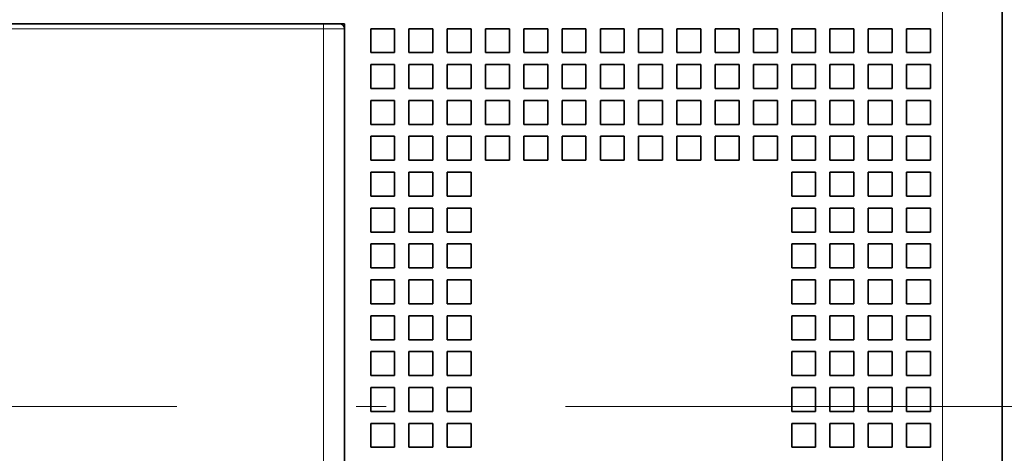
# Model space of a CAD drawing. Extents: x 0 to 420, y 0 to 297.
# Drawn here: x 99 to 116, y 209 to 216 of the extents above; entities that cross this region are included whole.
import ezdxf
from ezdxf.enums import TextEntityAlignment as Align

# ---------------------------------------------------------------- set-up
doc = ezdxf.new("R2010")
doc.units = 0
doc.linetypes.add('DASHDOT', pattern=[18.5, 12, -3, 0.5, -3])
doc.layers.get('0').update_dxf_attribs({"lineweight": 13})
doc.styles.get("Standard").update_dxf_attribs({"font": 'isocp.shx'})
doc.dimstyles.get("Standard").update_dxf_attribs({"dimtxt": 2.5, "dimasz": 2.5, "dimexe": 1.25, "dimexo": 0.625, "dimtad": 1, "dimcen": 2.5, "dimadec": 0, "dimazin": 0, "dimtfac": 1, "dimtmove": 0, "dimatfit": 0, "dimfxl": 1, "dimarcsym": 0})

# ---------------------------------------------------------------- blocks, each defined once
blk = doc.blocks.new('*D29')
at = {"color": 7, "lineweight": 13, "ltscale": 0.284337}
blk.add_line((104.527186, 217.832933), (104.527186, 229.206415), dxfattribs=at)
at = {"color": 7, "lineweight": 13}
blk.add_line((99.527188, 227.206415), (130.760765, 227.206415), dxfattribs=at)
for points in [[(102.595335, 226.688777), (104.527186, 227.206415), (102.595335, 227.724054)], [(118.459038, 227.724054), (116.527186, 227.206415), (118.459038, 226.688777)]]:
    blk.add_lwpolyline(points, dxfattribs=at)
for s, p, p2 in [('30', (122.338334, 228.206415), (127.175511, 228.206415)), ('1.18', (118.753077, 223.706415), (128.927431, 223.706415)), ('"', (128.927431, 223.706415), (130.760762, 223.706415))]:
    blk.add_text(s, height=2.5, dxfattribs=at).set_placement(p, p2, align=Align.FIT)
blk = doc.blocks.new('*D30')
at = {"color": 7, "lineweight": 13, "ltscale": 0.284337}
for p, q in [((86.527187, 217.832933), (86.527187, 229.206415)), ((104.527186, 217.832933), (104.527186, 229.206415))]:
    blk.add_line(p, q, dxfattribs=at)
at = {"color": 7, "lineweight": 13, "ltscale": 0.45}
blk.add_line((86.527187, 227.206415), (104.527186, 227.206415), dxfattribs=at)
at = {"color": 7, "lineweight": 13}
for points in [[(88.459039, 227.724054), (86.527187, 227.206415), (88.459039, 226.688777)], [(102.595335, 226.688777), (104.527186, 227.206415), (102.595335, 227.724054)]]:
    blk.add_lwpolyline(points, dxfattribs=at)
for s, p, p2 in [('45', (93.1086, 228.206415), (97.945775, 228.206415)), ('"', (99.697696, 223.706415), (101.53103, 223.706415)), ('1.77', (89.523345, 223.706415), (99.697697, 223.706415))]:
    blk.add_text(s, height=2.5, dxfattribs=at).set_placement(p, p2, align=Align.FIT)
blk = doc.blocks.new('*D34')
at = {"color": 7, "lineweight": 13}
for p, q in [((114.127186, 237.512933), (139.160667, 237.512933)), ((137.160667, 209.512933), (137.160667, 237.512933))]:
    blk.add_line(p, q, dxfattribs=at)
at = {"color": 7, "lineweight": 13, "ltscale": 0.423399}
blk.add_line((122.224724, 209.512933), (139.160667, 209.512933), dxfattribs=at)
at = {"color": 7, "lineweight": 13}
for points in [[(137.678306, 235.581082), (137.160667, 237.512933), (136.643028, 235.581082)], [(136.643028, 211.444785), (137.160667, 209.512933), (137.678306, 211.444785)]]:
    blk.add_lwpolyline(points, dxfattribs=at)
for s, p, p2 in [('"', (140.660667, 227.683442), (140.660667, 229.516775)), ('2.76', (140.660667, 217.509091), (140.660667, 227.683442)), ('70', (136.160667, 221.094345), (136.160667, 225.931521))]:
    blk.add_text(s, height=2.5, rotation=90.000003, dxfattribs=at).set_placement(p, p2, align=Align.FIT)
blk = doc.blocks.new('BLOCK24')
at = {"color": 7, "lineweight": 13}
for p, q in [((78.762, 10), (78.762, -46)), ((52.89, 1.8), (9.633, 1.8)), ((52.89, -38.8), (52.89, 1.8))]:
    blk.add_line(p, q, dxfattribs=at)
at = {"color": 7, "lineweight": 35}
for p, q in [((81.262, 10), (81.262, -46)), ((52.864, 2), (9.659, 2)), ((43.012, 2), (19.512, 2)), ((53.762, -39), (53.762, 2)), ((53.762, -38.8), (53.762, 1.8))]:
    blk.add_line(p, q, dxfattribs=at)
at = {"color": 7, "lineweight": 35, "ltscale": 0.26875}
blk.add_line((53.762, 2), (43.012, 2), dxfattribs=at)
at = {"color": 7, "lineweight": 35, "ltscale": 0.017437}
blk.add_line((53.562, 2), (52.864, 2), dxfattribs=at)
at = {"color": 7, "lineweight": 13, "ltscale": 0.021796}
blk.add_line((53.762, 1.8), (52.89, 1.8), dxfattribs=at)
at = {"color": 7, "lineweight": 35, "ltscale": 0.025}
for p, q in [((55.862, 1.8), (54.862, 1.8)), ((54.862, 1.8), (54.862, 0.8)), ((55.862, 1.8), (55.862, 0.8)), ((57.462, 1.8), (56.462, 1.8)), ((56.462, 1.8), (56.462, 0.8)), ((57.462, 1.8), (57.462, 0.8)), ((59.062, 1.8), (58.062, 1.8)), ((58.062, 1.8), (58.062, 0.8)), ((59.062, 1.8), (59.062, 0.8)), ((60.662, 1.8), (59.662, 1.8)), ((59.662, 1.8), (59.662, 0.8)), ((60.662, 1.8), (60.662, 0.8)), ((62.262, 1.8), (61.262, 1.8)), ((61.262, 1.8), (61.262, 0.8)), ((62.262, 1.8), (62.262, 0.8)), ((63.862, 1.8), (62.862, 1.8)), ((62.862, 1.8), (62.862, 0.8)), ((63.862, 1.8), (63.862, 0.8)), ((65.462, 1.8), (64.462, 1.8)), ((64.462, 1.8), (64.462, 0.8)), ((65.462, 1.8), (65.462, 0.8)), ((67.062, 1.8), (66.062, 1.8)), ((66.062, 1.8), (66.062, 0.8)), ((67.062, 1.8), (67.062, 0.8)), ((68.662, 1.8), (67.662, 1.8)), ((67.662, 1.8), (67.662, 0.8)), ((68.662, 1.8), (68.662, 0.8)), ((70.262, 1.8), (69.262, 1.8)), ((69.262, 1.8), (69.262, 0.8)), ((70.262, 1.8), (70.262, 0.8)), ((71.862, 1.8), (70.862, 1.8)), ((70.862, 1.8), (70.862, 0.8)), ((71.862, 1.8), (71.862, 0.8)), ((73.462, 1.8), (72.462, 1.8)), ((72.462, 1.8), (72.462, 0.8)), ((73.462, 1.8), (73.462, 0.8)), ((75.062, 1.8), (74.062, 1.8)), ((74.062, 1.8), (74.062, 0.8)), ((75.062, 1.8), (75.062, 0.8)), ((76.662, 1.8), (75.662, 1.8)), ((75.662, 1.8), (75.662, 0.8)), ((76.662, 1.8), (76.662, 0.8)), ((78.262, 1.8), (77.262, 1.8)), ((77.262, 1.8), (77.262, 0.8)), ((78.262, 1.8), (78.262, 0.8)), ((55.862, 0.8), (54.862, 0.8)), ((57.462, 0.8), (56.462, 0.8)), ((59.062, 0.8), (58.062, 0.8)), ((60.662, 0.8), (59.662, 0.8)), ((62.262, 0.8), (61.262, 0.8)), ((63.862, 0.8), (62.862, 0.8)), ((65.462, 0.8), (64.462, 0.8)), ((67.062, 0.8), (66.062, 0.8)), ((68.662, 0.8), (67.662, 0.8)), ((70.262, 0.8), (69.262, 0.8)), ((71.862, 0.8), (70.862, 0.8)), ((73.462, 0.8), (72.462, 0.8)), ((75.062, 0.8), (74.062, 0.8)), ((76.662, 0.8), (75.662, 0.8)), ((78.262, 0.8), (77.262, 0.8)), ((55.862, 0.3), (54.862, 0.3)), ((54.862, 0.3), (54.862, -0.7)), ((55.862, 0.3), (55.862, -0.7)), ((57.462, 0.3), (56.462, 0.3)), ((56.462, 0.3), (56.462, -0.7)), ((57.462, 0.3), (57.462, -0.7)), ((59.062, 0.3), (58.062, 0.3)), ((58.062, 0.3), (58.062, -0.7)), ((59.062, 0.3), (59.062, -0.7)), ((60.662, 0.3), (59.662, 0.3)), ((59.662, 0.3), (59.662, -0.7)), ((60.662, 0.3), (60.662, -0.7)), ((62.262, 0.3), (61.262, 0.3)), ((61.262, 0.3), (61.262, -0.7)), ((62.262, 0.3), (62.262, -0.7)), ((63.862, 0.3), (62.862, 0.3)), ((62.862, 0.3), (62.862, -0.7)), ((63.862, 0.3), (63.862, -0.7)), ((65.462, 0.3), (64.462, 0.3)), ((64.462, 0.3), (64.462, -0.7)), ((65.462, 0.3), (65.462, -0.7)), ((67.062, 0.3), (66.062, 0.3)), ((66.062, 0.3), (66.062, -0.7)), ((67.062, 0.3), (67.062, -0.7)), ((68.662, 0.3), (67.662, 0.3)), ((67.662, 0.3), (67.662, -0.7)), ((68.662, 0.3), (68.662, -0.7)), ((70.262, 0.3), (69.262, 0.3)), ((69.262, 0.3), (69.262, -0.7)), ((70.262, 0.3), (70.262, -0.7)), ((71.862, 0.3), (70.862, 0.3)), ((70.862, 0.3), (70.862, -0.7)), ((71.862, 0.3), (71.862, -0.7)), ((73.462, 0.3), (72.462, 0.3)), ((72.462, 0.3), (72.462, -0.7)), ((73.462, 0.3), (73.462, -0.7)), ((75.062, 0.3), (74.062, 0.3)), ((74.062, 0.3), (74.062, -0.7)), ((75.062, 0.3), (75.062, -0.7)), ((76.662, 0.3), (75.662, 0.3)), ((75.662, 0.3), (75.662, -0.7)), ((76.662, 0.3), (76.662, -0.7)), ((78.262, 0.3), (77.262, 0.3)), ((77.262, 0.3), (77.262, -0.7)), ((78.262, 0.3), (78.262, -0.7)), ((55.862, -0.7), (54.862, -0.7)), ((57.462, -0.7), (56.462, -0.7)), ((59.062, -0.7), (58.062, -0.7)), ((60.662, -0.7), (59.662, -0.7)), ((62.262, -0.7), (61.262, -0.7)), ((63.862, -0.7), (62.862, -0.7)), ((65.462, -0.7), (64.462, -0.7)), ((67.062, -0.7), (66.062, -0.7)), ((68.662, -0.7), (67.662, -0.7)), ((70.262, -0.7), (69.262, -0.7)), ((71.862, -0.7), (70.862, -0.7)), ((73.462, -0.7), (72.462, -0.7)), ((75.062, -0.7), (74.062, -0.7)), ((76.662, -0.7), (75.662, -0.7)), ((78.262, -0.7), (77.262, -0.7)), ((55.862, -1.2), (54.862, -1.2)), ((54.862, -1.2), (54.862, -2.2)), ((55.862, -1.2), (55.862, -2.2)), ((57.462, -1.2), (56.462, -1.2)), ((56.462, -1.2), (56.462, -2.2)), ((57.462, -1.2), (57.462, -2.2)), ((59.062, -1.2), (58.062, -1.2)), ((58.062, -1.2), (58.062, -2.2)), ((59.062, -1.2), (59.062, -2.2)), ((60.662, -1.2), (59.662, -1.2)), ((59.662, -1.2), (59.662, -2.2)), ((60.662, -1.2), (60.662, -2.2)), ((62.262, -1.2), (61.262, -1.2)), ((61.262, -1.2), (61.262, -2.2)), ((62.262, -1.2), (62.262, -2.2)), ((63.862, -1.2), (62.862, -1.2)), ((62.862, -1.2), (62.862, -2.2)), ((63.862, -1.2), (63.862, -2.2)), ((65.462, -1.2), (64.462, -1.2)), ((64.462, -1.2), (64.462, -2.2)), ((65.462, -1.2), (65.462, -2.2)), ((67.062, -1.2), (66.062, -1.2)), ((66.062, -1.2), (66.062, -2.2)), ((67.062, -1.2), (67.062, -2.2)), ((68.662, -1.2), (67.662, -1.2)), ((67.662, -1.2), (67.662, -2.2)), ((68.662, -1.2), (68.662, -2.2)), ((70.262, -1.2), (69.262, -1.2)), ((69.262, -1.2), (69.262, -2.2)), ((70.262, -1.2), (70.262, -2.2)), ((71.862, -1.2), (70.862, -1.2)), ((70.862, -1.2), (70.862, -2.2)), ((71.862, -1.2), (71.862, -2.2)), ((73.462, -1.2), (72.462, -1.2)), ((72.462, -1.2), (72.462, -2.2)), ((73.462, -1.2), (73.462, -2.2)), ((75.062, -1.2), (74.062, -1.2)), ((74.062, -1.2), (74.062, -2.2)), ((75.062, -1.2), (75.062, -2.2)), ((76.662, -1.2), (75.662, -1.2)), ((75.662, -1.2), (75.662, -2.2)), ((76.662, -1.2), (76.662, -2.2)), ((78.262, -1.2), (77.262, -1.2)), ((77.262, -1.2), (77.262, -2.2)), ((78.262, -1.2), (78.262, -2.2)), ((55.862, -2.2), (54.862, -2.2)), ((57.462, -2.2), (56.462, -2.2)), ((59.062, -2.2), (58.062, -2.2)), ((60.662, -2.2), (59.662, -2.2)), ((62.262, -2.2), (61.262, -2.2)), ((63.862, -2.2), (62.862, -2.2)), ((65.462, -2.2), (64.462, -2.2)), ((67.062, -2.2), (66.062, -2.2)), ((68.662, -2.2), (67.662, -2.2)), ((70.262, -2.2), (69.262, -2.2)), ((71.862, -2.2), (70.862, -2.2)), ((73.462, -2.2), (72.462, -2.2)), ((75.062, -2.2), (74.062, -2.2)), ((76.662, -2.2), (75.662, -2.2)), ((78.262, -2.2), (77.262, -2.2)), ((55.862, -2.7), (54.862, -2.7)), ((54.862, -2.7), (54.862, -3.7)), ((55.862, -2.7), (55.862, -3.7)), ((57.462, -2.7), (56.462, -2.7)), ((56.462, -2.7), (56.462, -3.7)), ((57.462, -2.7), (57.462, -3.7)), ((59.062, -2.7), (58.062, -2.7)), ((58.062, -2.7), (58.062, -3.7)), ((59.062, -2.7), (59.062, -3.7)), ((60.662, -2.7), (59.662, -2.7)), ((59.662, -2.7), (59.662, -3.7)), ((60.662, -2.7), (60.662, -3.7)), ((62.262, -2.7), (61.262, -2.7)), ((61.262, -2.7), (61.262, -3.7)), ((62.262, -2.7), (62.262, -3.7)), ((63.862, -2.7), (62.862, -2.7)), ((62.862, -2.7), (62.862, -3.7)), ((63.862, -2.7), (63.862, -3.7)), ((65.462, -2.7), (64.462, -2.7)), ((64.462, -2.7), (64.462, -3.7)), ((65.462, -2.7), (65.462, -3.7)), ((67.062, -2.7), (66.062, -2.7)), ((66.062, -2.7), (66.062, -3.7)), ((67.062, -2.7), (67.062, -3.7)), ((68.662, -2.7), (67.662, -2.7)), ((67.662, -2.7), (67.662, -3.7)), ((68.662, -2.7), (68.662, -3.7)), ((70.262, -2.7), (69.262, -2.7)), ((69.262, -2.7), (69.262, -3.7)), ((70.262, -2.7), (70.262, -3.7)), ((71.862, -2.7), (70.862, -2.7)), ((70.862, -2.7), (70.862, -3.7)), ((71.862, -2.7), (71.862, -3.7)), ((73.462, -2.7), (72.462, -2.7)), ((72.462, -2.7), (72.462, -3.7)), ((73.462, -2.7), (73.462, -3.7)), ((75.062, -2.7), (74.062, -2.7)), ((74.062, -2.7), (74.062, -3.7)), ((75.062, -2.7), (75.062, -3.7)), ((76.662, -2.7), (75.662, -2.7)), ((75.662, -2.7), (75.662, -3.7)), ((76.662, -2.7), (76.662, -3.7)), ((78.262, -2.7), (77.262, -2.7)), ((77.262, -2.7), (77.262, -3.7)), ((78.262, -2.7), (78.262, -3.7)), ((55.862, -3.7), (54.862, -3.7)), ((57.462, -3.7), (56.462, -3.7)), ((59.062, -3.7), (58.062, -3.7)), ((60.662, -3.7), (59.662, -3.7)), ((62.262, -3.7), (61.262, -3.7)), ((63.862, -3.7), (62.862, -3.7)), ((65.462, -3.7), (64.462, -3.7)), ((67.062, -3.7), (66.062, -3.7)), ((68.662, -3.7), (67.662, -3.7)), ((70.262, -3.7), (69.262, -3.7)), ((71.862, -3.7), (70.862, -3.7)), ((73.462, -3.7), (72.462, -3.7)), ((75.062, -3.7), (74.062, -3.7)), ((76.662, -3.7), (75.662, -3.7)), ((78.262, -3.7), (77.262, -3.7)), ((55.862, -4.2), (54.862, -4.2)), ((54.862, -4.2), (54.862, -5.2)), ((55.862, -4.2), (55.862, -5.2)), ((57.462, -4.2), (56.462, -4.2)), ((56.462, -4.2), (56.462, -5.2)), ((57.462, -4.2), (57.462, -5.2)), ((59.062, -4.2), (58.062, -4.2)), ((58.062, -4.2), (58.062, -5.2)), ((59.062, -4.2), (59.062, -5.2)), ((73.462, -4.2), (72.462, -4.2)), ((72.462, -4.2), (72.462, -5.2)), ((73.462, -4.2), (73.462, -5.2)), ((75.062, -4.2), (74.062, -4.2)), ((74.062, -4.2), (74.062, -5.2)), ((75.062, -4.2), (75.062, -5.2)), ((76.662, -4.2), (75.662, -4.2)), ((75.662, -4.2), (75.662, -5.2)), ((76.662, -4.2), (76.662, -5.2)), ((78.262, -4.2), (77.262, -4.2)), ((77.262, -4.2), (77.262, -5.2)), ((78.262, -4.2), (78.262, -5.2)), ((55.862, -5.2), (54.862, -5.2)), ((57.462, -5.2), (56.462, -5.2)), ((59.062, -5.2), (58.062, -5.2)), ((73.462, -5.2), (72.462, -5.2)), ((75.062, -5.2), (74.062, -5.2)), ((76.662, -5.2), (75.662, -5.2)), ((78.262, -5.2), (77.262, -5.2)), ((55.862, -5.7), (54.862, -5.7)), ((54.862, -5.7), (54.862, -6.7)), ((55.862, -5.7), (55.862, -6.7)), ((57.462, -5.7), (56.462, -5.7)), ((56.462, -5.7), (56.462, -6.7)), ((57.462, -5.7), (57.462, -6.7)), ((59.062, -5.7), (58.062, -5.7)), ((58.062, -5.7), (58.062, -6.7)), ((59.062, -5.7), (59.062, -6.7)), ((73.462, -5.7), (72.462, -5.7)), ((72.462, -5.7), (72.462, -6.7)), ((73.462, -5.7), (73.462, -6.7)), ((75.062, -5.7), (74.062, -5.7)), ((74.062, -5.7), (74.062, -6.7)), ((75.062, -5.7), (75.062, -6.7)), ((76.662, -5.7), (75.662, -5.7)), ((75.662, -5.7), (75.662, -6.7)), ((76.662, -5.7), (76.662, -6.7)), ((78.262, -5.7), (77.262, -5.7)), ((77.262, -5.7), (77.262, -6.7)), ((78.262, -5.7), (78.262, -6.7)), ((55.862, -6.7), (54.862, -6.7)), ((57.462, -6.7), (56.462, -6.7)), ((59.062, -6.7), (58.062, -6.7)), ((73.462, -6.7), (72.462, -6.7)), ((75.062, -6.7), (74.062, -6.7)), ((76.662, -6.7), (75.662, -6.7)), ((78.262, -6.7), (77.262, -6.7)), ((55.862, -7.2), (54.862, -7.2)), ((54.862, -7.2), (54.862, -8.2)), ((55.862, -7.2), (55.862, -8.2)), ((57.462, -7.2), (56.462, -7.2)), ((56.462, -7.2), (56.462, -8.2)), ((57.462, -7.2), (57.462, -8.2)), ((59.062, -7.2), (58.062, -7.2)), ((58.062, -7.2), (58.062, -8.2)), ((59.062, -7.2), (59.062, -8.2)), ((73.462, -7.2), (72.462, -7.2)), ((72.462, -7.2), (72.462, -8.2)), ((73.462, -7.2), (73.462, -8.2)), ((75.062, -7.2), (74.062, -7.2)), ((74.062, -7.2), (74.062, -8.2)), ((75.062, -7.2), (75.062, -8.2)), ((76.662, -7.2), (75.662, -7.2)), ((75.662, -7.2), (75.662, -8.2)), ((76.662, -7.2), (76.662, -8.2)), ((78.262, -7.2), (77.262, -7.2)), ((77.262, -7.2), (77.262, -8.2)), ((78.262, -7.2), (78.262, -8.2)), ((55.862, -8.2), (54.862, -8.2)), ((57.462, -8.2), (56.462, -8.2)), ((59.062, -8.2), (58.062, -8.2)), ((73.462, -8.2), (72.462, -8.2)), ((75.062, -8.2), (74.062, -8.2)), ((76.662, -8.2), (75.662, -8.2)), ((78.262, -8.2), (77.262, -8.2)), ((55.862, -8.7), (54.862, -8.7)), ((54.862, -8.7), (54.862, -9.7)), ((55.862, -8.7), (55.862, -9.7)), ((57.462, -8.7), (56.462, -8.7)), ((56.462, -8.7), (56.462, -9.7)), ((57.462, -8.7), (57.462, -9.7)), ((59.062, -8.7), (58.062, -8.7)), ((58.062, -8.7), (58.062, -9.7)), ((59.062, -8.7), (59.062, -9.7)), ((73.462, -8.7), (72.462, -8.7)), ((72.462, -8.7), (72.462, -9.7)), ((73.462, -8.7), (73.462, -9.7)), ((75.062, -8.7), (74.062, -8.7)), ((74.062, -8.7), (74.062, -9.7)), ((75.062, -8.7), (75.062, -9.7)), ((76.662, -8.7), (75.662, -8.7)), ((75.662, -8.7), (75.662, -9.7)), ((76.662, -8.7), (76.662, -9.7)), ((78.262, -8.7), (77.262, -8.7)), ((77.262, -8.7), (77.262, -9.7)), ((78.262, -8.7), (78.262, -9.7)), ((55.862, -9.7), (54.862, -9.7)), ((57.462, -9.7), (56.462, -9.7)), ((59.062, -9.7), (58.062, -9.7)), ((73.462, -9.7), (72.462, -9.7)), ((75.062, -9.7), (74.062, -9.7)), ((76.662, -9.7), (75.662, -9.7)), ((78.262, -9.7), (77.262, -9.7)), ((55.862, -10.2), (54.862, -10.2)), ((54.862, -10.2), (54.862, -11.2)), ((55.862, -10.2), (55.862, -11.2)), ((57.462, -10.2), (56.462, -10.2)), ((56.462, -10.2), (56.462, -11.2)), ((57.462, -10.2), (57.462, -11.2)), ((59.062, -10.2), (58.062, -10.2)), ((58.062, -10.2), (58.062, -11.2)), ((59.062, -10.2), (59.062, -11.2)), ((73.462, -10.2), (72.462, -10.2)), ((72.462, -10.2), (72.462, -11.2)), ((73.462, -10.2), (73.462, -11.2)), ((75.062, -10.2), (74.062, -10.2)), ((74.062, -10.2), (74.062, -11.2)), ((75.062, -10.2), (75.062, -11.2)), ((76.662, -10.2), (75.662, -10.2)), ((75.662, -10.2), (75.662, -11.2)), ((76.662, -10.2), (76.662, -11.2)), ((78.262, -10.2), (77.262, -10.2)), ((77.262, -10.2), (77.262, -11.2)), ((78.262, -10.2), (78.262, -11.2)), ((55.862, -11.2), (54.862, -11.2)), ((57.462, -11.2), (56.462, -11.2)), ((59.062, -11.2), (58.062, -11.2)), ((73.462, -11.2), (72.462, -11.2)), ((75.062, -11.2), (74.062, -11.2)), ((76.662, -11.2), (75.662, -11.2)), ((78.262, -11.2), (77.262, -11.2)), ((55.862, -11.7), (54.862, -11.7)), ((54.862, -11.7), (54.862, -12.7)), ((55.862, -11.7), (55.862, -12.7)), ((57.462, -11.7), (56.462, -11.7)), ((56.462, -11.7), (56.462, -12.7)), ((57.462, -11.7), (57.462, -12.7)), ((59.062, -11.7), (58.062, -11.7)), ((58.062, -11.7), (58.062, -12.7)), ((59.062, -11.7), (59.062, -12.7)), ((73.462, -11.7), (72.462, -11.7)), ((72.462, -11.7), (72.462, -12.7)), ((73.462, -11.7), (73.462, -12.7)), ((75.062, -11.7), (74.062, -11.7)), ((74.062, -11.7), (74.062, -12.7)), ((75.062, -11.7), (75.062, -12.7)), ((76.662, -11.7), (75.662, -11.7)), ((75.662, -11.7), (75.662, -12.7)), ((76.662, -11.7), (76.662, -12.7)), ((78.262, -11.7), (77.262, -11.7)), ((77.262, -11.7), (77.262, -12.7)), ((78.262, -11.7), (78.262, -12.7)), ((55.862, -12.7), (54.862, -12.7)), ((57.462, -12.7), (56.462, -12.7)), ((59.062, -12.7), (58.062, -12.7)), ((73.462, -12.7), (72.462, -12.7)), ((75.062, -12.7), (74.062, -12.7)), ((76.662, -12.7), (75.662, -12.7)), ((78.262, -12.7), (77.262, -12.7)), ((55.862, -13.2), (54.862, -13.2)), ((54.862, -13.2), (54.862, -14.2)), ((55.862, -13.2), (55.862, -14.2)), ((57.462, -13.2), (56.462, -13.2)), ((56.462, -13.2), (56.462, -14.2)), ((57.462, -13.2), (57.462, -14.2)), ((59.062, -13.2), (58.062, -13.2)), ((58.062, -13.2), (58.062, -14.2)), ((59.062, -13.2), (59.062, -14.2)), ((73.462, -13.2), (72.462, -13.2)), ((72.462, -13.2), (72.462, -14.2)), ((73.462, -13.2), (73.462, -14.2)), ((75.062, -13.2), (74.062, -13.2)), ((74.062, -13.2), (74.062, -14.2)), ((75.062, -13.2), (75.062, -14.2)), ((76.662, -13.2), (75.662, -13.2)), ((75.662, -13.2), (75.662, -14.2)), ((76.662, -13.2), (76.662, -14.2)), ((78.262, -13.2), (77.262, -13.2)), ((77.262, -13.2), (77.262, -14.2)), ((78.262, -13.2), (78.262, -14.2)), ((55.862, -14.2), (54.862, -14.2)), ((57.462, -14.2), (56.462, -14.2)), ((59.062, -14.2), (58.062, -14.2)), ((73.462, -14.2), (72.462, -14.2)), ((75.062, -14.2), (74.062, -14.2)), ((76.662, -14.2), (75.662, -14.2)), ((78.262, -14.2), (77.262, -14.2)), ((55.862, -14.7), (54.862, -14.7)), ((54.862, -14.7), (54.862, -15.7)), ((55.862, -14.7), (55.862, -15.7)), ((57.462, -14.7), (56.462, -14.7)), ((56.462, -14.7), (56.462, -15.7)), ((57.462, -14.7), (57.462, -15.7)), ((59.062, -14.7), (58.062, -14.7)), ((58.062, -14.7), (58.062, -15.7)), ((59.062, -14.7), (59.062, -15.7)), ((73.462, -14.7), (72.462, -14.7)), ((72.462, -14.7), (72.462, -15.7)), ((73.462, -14.7), (73.462, -15.7)), ((75.062, -14.7), (74.062, -14.7)), ((74.062, -14.7), (74.062, -15.7)), ((75.062, -14.7), (75.062, -15.7)), ((76.662, -14.7), (75.662, -14.7)), ((75.662, -14.7), (75.662, -15.7)), ((76.662, -14.7), (76.662, -15.7)), ((78.262, -14.7), (77.262, -14.7)), ((77.262, -14.7), (77.262, -15.7)), ((78.262, -14.7), (78.262, -15.7)), ((55.862, -15.7), (54.862, -15.7)), ((57.462, -15.7), (56.462, -15.7)), ((59.062, -15.7), (58.062, -15.7)), ((73.462, -15.7), (72.462, -15.7)), ((75.062, -15.7), (74.062, -15.7)), ((76.662, -15.7), (75.662, -15.7)), ((78.262, -15.7), (77.262, -15.7))]:
    blk.add_line(p, q, dxfattribs=at)
at = {"color": 7, "lineweight": 35}
blk.add_arc((53.562, 1.8), 0.2, 0, 90, dxfattribs=at)
at = {"color": 7, "lineweight": 13}
blk.add_ellipse((52.864, 1.8), major_axis=(0, 0.2), ratio=0.128167, start_param=4.712389, end_param=6.283185, dxfattribs=at)

msp = doc.modelspace()

# ---------------------------------------------------------------- linework, layer by layer
at = {"color": 7, "linetype": 'DASHDOT', "lineweight": 13}
msp.add_line((120.2247, 209.5129), (57.883, 209.5129), dxfattribs=at)

# ---------------------------------------------------------------- block references
at = {"lineweight": 0, "xscale": 0.4, "yscale": 0.4, "zscale": 0.4}
msp.add_blockref('BLOCK24', (83.0226, 215.1129), dxfattribs=at)

# ---------------------------------------------------------------- dimensions: what is measured, and where the dimension line sits
at = {"color": 0, "lineweight": 0}
for base, p1, p2, angle, picture, middle, dimtype in [((137.1607, 237.5129), (120.2247, 209.5129), (112.1272, 237.5129), 89.99952, '*D34', (137.1607, 223.5129), 160), ((116.5272, 227.2064), (104.5272, 215.8329), (116.5272, 231.2064), 359.99809, '*D29', (124.7569, 227.2064), 160), ((104.5272, 227.2064), (86.5272, 215.8329), (104.5272, 215.8329), 0, '*D30', (95.5272, 227.2064), 161)]:
    dim = msp.add_linear_dim(base=base, p1=p1, p2=p2, angle=angle, dimstyle='STANDARD', override={"dimlfac": 2.5}, dxfattribs=at)
    dim.commit()
    dim.dimension.update_dxf_attribs({"geometry": picture, "text_midpoint": middle, "dimtype": dimtype, "oblique_angle": 89.99952})

doc.saveas('drawing.dxf')
